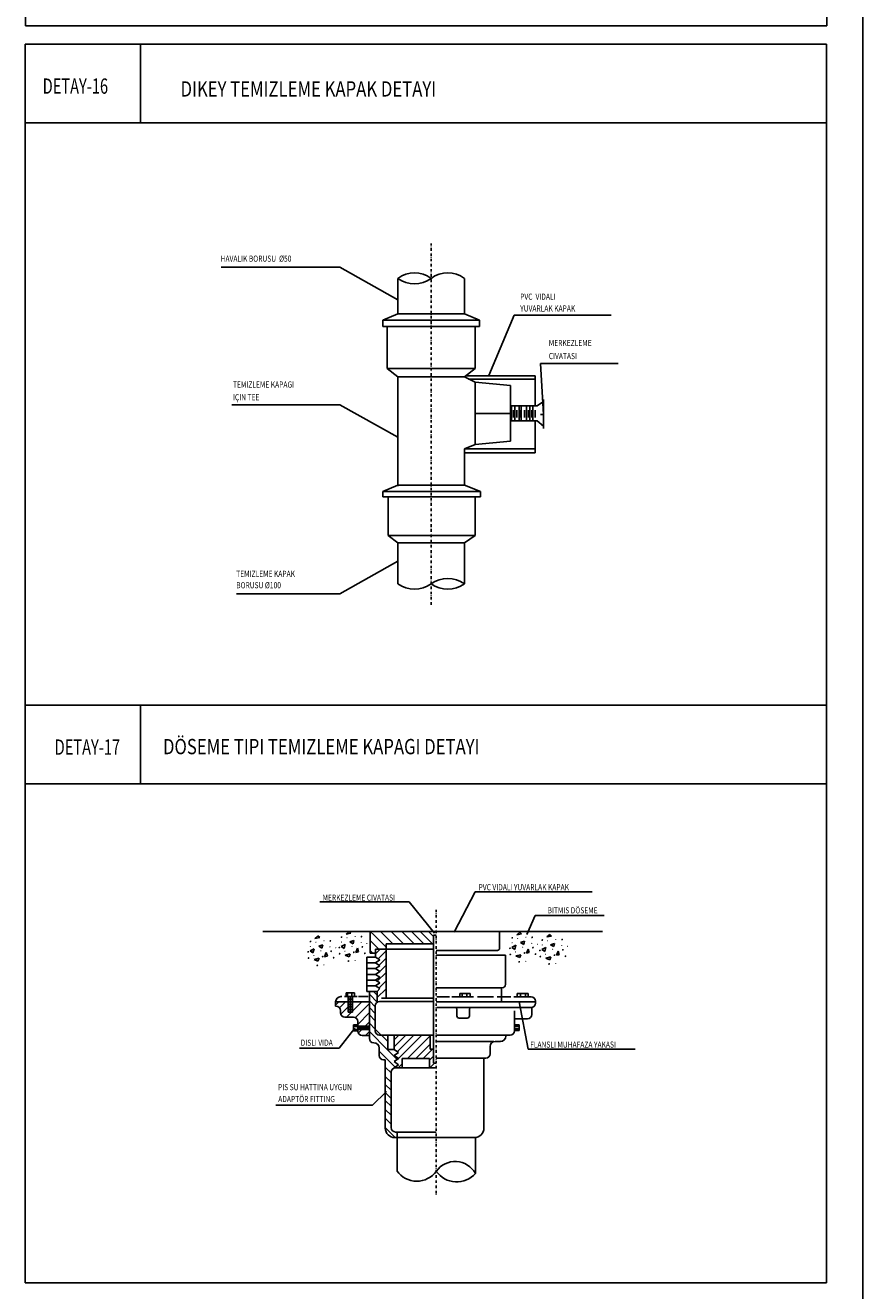
# Model space of a CAD drawing. Units: millimetres. Extents: x -470797 to -150267, y -132146 to -30428.
# Drawn here: x -151088 to -150267, y -62543 to -61303 of the extents above; entities that cross this region are included whole.
import ezdxf

# ---------------------------------------------------------------- set-up
doc = ezdxf.new("R2010")
doc.units = ezdxf.units.MM
doc.linetypes.add('DASHDOT2', pattern=[0.5, 0.25, -0.125, 0, -0.125])
for name, color, linetype in [('0S', 7, 'Continuous'), ('CHZ', 7, 'Continuous'), ('CIHAZ', 3, 'Continuous'), ('D-DETL-GENF', 7, 'Continuous'), ('D-DETL-PATT', 7, 'Continuous'), ('DIMDIM', 7, 'Continuous'), ('PAFTA-ADI', 6, 'Continuous'), ('YAZI', 7, 'Continuous')]:
    doc.layers.add(name, color=color, linetype=linetype)
doc.styles.add('80', font='ARIAL.TTF', dxfattribs={"width": 0.8, "height": 0.2})
doc.styles.add('ROMANS', font='ROMANS')
doc.styles.add('ROMANSTA', font='romansta', dxfattribs={"width": 0.75, "height": 0.003})
doc.dimstyles.new('100', dxfattribs={"dimtxt": 0.2, "dimasz": 0.25, "dimexe": 0.2, "dimexo": 0.25, "dimgap": 0.09, "dimtad": 1, "dimdec": 4, "dimlfac": 100, "dimdsep": 46, "dimtxsty": '80', "dimcen": 0.3, "dimdle": 0.2, "dimclrd": 8, "dimclre": 9, "dimclrt": 2, "dimadec": 0, "dimazin": 0, "dimtfac": 0.5, "dimtdec": 4, "dimtix": 1, "dimtmove": 2, "dimatfit": 3, "dimfxl": 1, "dimtvp": 0.2, "dimtolj": 1, "dimarcsym": 0})

# ---------------------------------------------------------------- blocks, each defined once
blk = doc.blocks.new('33221')
at = {"color": 5, "linetype": 'Continuous'}
for p, q in [((-4615.4, -2193.4), (-4615.4, -979.5)), ((-4615.4, -979.5), (-3830.2, -979.5)), ((-3830.2, -2193.4), (-3830.2, -979.5)), ((-4615.4, -1056.7), (-3830.2, -1056.7)), ((-4615.4, -2193.4), (-3830.2, -2193.4))]:
    blk.add_line(p, q, dxfattribs=at)
blk = doc.blocks.new('33226')
at = {"layer": '0S', "color": 5, "linetype": 'Continuous'}
blk.add_line((-4502.5, -979.5), (-4502.5, -1056.7), dxfattribs=at)
at = {"layer": '0S'}
blk.add_blockref('33221', (0, 0), dxfattribs=at)

msp = doc.modelspace()

# ---------------------------------------------------------------- linework, layer by layer
at = {"color": 5, "linetype": 'Continuous'}
for p, q in [((-151087.68, -62535.51), (-151087.68, -61321.61)), ((-151087.68, -61321.61), (-150302.51, -61321.61)), ((-150302.51, -62535.51), (-150302.51, -61321.61)), ((-151087.68, -61398.81), (-150302.51, -61398.81)), ((-151087.68, -61969.41), (-150302.51, -61969.41)), ((-151087.68, -62046.6), (-150302.51, -62046.6)), ((-151087.68, -62535.51), (-150302.51, -62535.51))]:
    msp.add_line(p, q, dxfattribs=at)
at = {"layer": '0S', "color": 5, "linetype": 'Continuous'}
for p, q in [((-150974.77, -61321.61), (-150974.77, -61398.81)), ((-150974.77, -61969.41), (-150974.77, -62046.6))]:
    msp.add_line(p, q, dxfattribs=at)
at = {"layer": '0S'}
for p, q in [((-150799.06, -62162.17), (-150711.49, -62162.17)), ((-150711.49, -62162.17), (-150686.84, -62192.79)), ((-150646.82, -62152.53), (-150667.35, -62191.79)), ((-150532.11, -62152.53), (-150646.82, -62152.53)), ((-150588.06, -62175.62), (-150596.26, -62194.05)), ((-150520.4, -62175.62), (-150588.06, -62175.62)), ((-150594.99, -62306.67), (-150603.82, -62260.22)), ((-150780.08, -62305.54), (-150764.77, -62285.87)), ((-150818.97, -62305.54), (-150780.08, -62305.54)), ((-150490.27, -62306.67), (-150594.99, -62306.67)), ((-150747.63, -62361.54), (-150733.82, -62348.06)), ((-150842.15, -62361.54), (-150747.63, -62361.54))]:
    msp.add_line(p, q, dxfattribs=at)
at = {"layer": 'CHZ', "color": 8, "linetype": 'DASHDOT2', "ltscale": 10}
for p, q in [((-150690.04, -61871.04, -650.78), (-150690.04, -61517.08, -650.78)), ((-150684.98, -62169.97, -650.78), (-150684.98, -62449.36, -650.78))]:
    msp.add_line(p, q, dxfattribs=at)
at = {"layer": 'D-DETL-GENF', "color": 2, "linetype": 'Continuous'}
for p, q in [((-150722.59, -61585.84, -650.78), (-150722.59, -61551.19, -650.78)), ((-150657.49, -61585.84, -650.78), (-150657.49, -61551.19, -650.78)), ((-150722.59, -61585.84, -650.78), (-150737.29, -61592.14, -650.78)), ((-150642.79, -61592.14, -650.78), (-150737.29, -61592.14, -650.78)), ((-150737.29, -61598.44, -650.78), (-150737.29, -61592.14, -650.78)), ((-150722.59, -61585.84, -650.78), (-150657.49, -61585.84, -650.78)), ((-150642.79, -61592.14, -650.78), (-150657.49, -61585.84, -650.78)), ((-150642.79, -61592.14, -650.78), (-150642.79, -61598.44, -650.78)), ((-150642.79, -61598.44, -650.78), (-150737.29, -61598.44, -650.78)), ((-150733.09, -61598.44, -650.78), (-150733.09, -61639.39, -650.78)), ((-150646.99, -61639.39, -650.78), (-150646.99, -61598.44, -650.78)), ((-150733.09, -61639.39, -650.78), (-150646.99, -61639.39, -650.78)), ((-150733.09, -61639.39, -650.78), (-150722.59, -61647.79, -650.78)), ((-150657.49, -61647.79, -650.78), (-150646.99, -61639.39, -650.78)), ((-150722.59, -61647.79, -650.78), (-150657.49, -61647.79, -650.78)), ((-150722.59, -61753.84, -650.78), (-150722.59, -61647.79, -650.78)), ((-150646.99, -61653.04, -650.78), (-150657.49, -61647.79, -650.78)), ((-150656.18, -61646.74, -650.78), (-150612.34, -61646.74, -650.78)), ((-150612.34, -61649.89, -650.78), (-150653.29, -61649.89, -650.78)), ((-150646.99, -61713.94, -650.78), (-150646.99, -61653.04, -650.78)), ((-150612.34, -61656.19, -650.78), (-150646.99, -61653.04, -650.78)), ((-150615.49, -61646.74, -650.78), (-150588.19, -61646.74, -650.78)), ((-150588.19, -61649.89, -650.78), (-150615.49, -61649.89, -650.78)), ((-150588.19, -61676.14, -650.78), (-150588.19, -61646.74, -650.78)), ((-150612.34, -61656.19, -650.78), (-150612.34, -61710.79, -650.78)), ((-150611.29, -61676.14, -650.78), (-150611.29, -61690.84, -650.78)), ((-150611.29, -61676.14, -650.78), (-150586.09, -61676.14, -650.78)), ((-150608.14, -61676.14, -650.78), (-150608.14, -61690.84, -650.78)), ((-150603.94, -61676.14, -650.78), (-150603.94, -61690.84, -650.78)), ((-150601.84, -61676.14, -650.78), (-150601.84, -61690.84, -650.78)), ((-150596.59, -61676.14, -650.78), (-150596.59, -61690.84, -650.78)), ((-150593.44, -61676.14, -650.78), (-150593.44, -61690.84, -650.78)), ((-150590.29, -61676.14, -650.78), (-150590.29, -61690.84, -650.78)), ((-150586.09, -61676.14, -650.78), (-150579.79, -61671.94, -650.78)), ((-150579.79, -61669.84, -650.78), (-150579.79, -61698.19, -650.78)), ((-150646.99, -61683.49, -650.78), (-150612.34, -61683.49, -650.78)), ((-150611.29, -61690.84, -650.78), (-150586.09, -61690.84, -650.78)), ((-150609.19, -61680.34, -650.78), (-150609.19, -61687.69, -650.78)), ((-150606.04, -61680.34, -650.78), (-150606.04, -61687.69, -650.78)), ((-150602.89, -61680.34, -650.78), (-150602.89, -61687.69, -650.78)), ((-150598.69, -61680.34, -650.78), (-150598.69, -61687.69, -650.78)), ((-150594.49, -61680.34, -650.78), (-150594.49, -61687.69, -650.78)), ((-150591.34, -61680.34, -650.78), (-150591.34, -61687.69, -650.78)), ((-150588.19, -61680.34, -650.78), (-150588.19, -61687.69, -650.78)), ((-150588.19, -61718.14, -650.78), (-150588.19, -61690.84, -650.78)), ((-150586.09, -61690.84, -650.78), (-150579.79, -61696.09, -650.78)), ((-150579.79, -61684.54, -650.78), (-150582.94, -61684.54, -650.78)), ((-150657.49, -61718.14, -650.78), (-150646.99, -61713.94, -650.78)), ((-150646.99, -61713.94, -650.78), (-150612.34, -61710.79, -650.78)), ((-150657.49, -61753.84, -650.78), (-150657.49, -61718.14, -650.78)), ((-150657.49, -61718.14, -650.78), (-150612.34, -61718.14, -650.78)), ((-150657.49, -61722.34, -650.78), (-150612.34, -61722.34, -650.78)), ((-150615.49, -61718.14, -650.78), (-150588.19, -61718.14, -650.78)), ((-150615.49, -61722.34, -650.78), (-150588.19, -61722.34, -650.78)), ((-150588.19, -61718.14, -650.78), (-150588.19, -61722.34, -650.78)), ((-150722.59, -61753.84, -650.78), (-150737.29, -61760.14, -650.78)), ((-150722.59, -61753.84, -650.78), (-150657.49, -61753.84, -650.78)), ((-150722.59, -61753.84, -650.78), (-150722.59, -61754.89, -650.78)), ((-150657.49, -61753.84, -650.78), (-150641.74, -61760.14, -650.78)), ((-150737.29, -61760.14, -650.78), (-150641.74, -61760.14, -650.78)), ((-150737.29, -61760.14, -650.78), (-150737.29, -61765.39, -650.78)), ((-150641.74, -61765.39, -650.78), (-150737.29, -61765.39, -650.78)), ((-150732.04, -61765.39, -650.78), (-150732.04, -61803.19, -650.78)), ((-150646.99, -61765.39, -650.78), (-150646.99, -61803.19, -650.78)), ((-150641.74, -61760.14, -650.78), (-150641.74, -61765.39, -650.78)), ((-150732.04, -61803.19, -650.78), (-150646.99, -61803.19, -650.78)), ((-150722.59, -61810.54, -650.78), (-150732.04, -61803.19, -650.78)), ((-150646.99, -61803.19, -650.78), (-150657.49, -61810.54, -650.78)), ((-150722.59, -61810.54, -650.78), (-150722.59, -61850.44, -650.78)), ((-150722.59, -61810.54, -650.78), (-150657.49, -61810.54, -650.78)), ((-150657.49, -61810.54, -650.78), (-150657.49, -61850.44, -650.78)), ((-150855.03, -62191.37, -650.78), (-150522.27, -62191.37, -650.78)), ((-150749.82, -62191.37, -650.78), (-150749.82, -62212.4, -650.78)), ((-150687.78, -62196.13, -650.78), (-150692.54, -62191.37, -650.78)), ((-150687.78, -62194.7, -650.78), (-150687.78, -62320.13, -650.78)), ((-150684.98, -62194.7, -650.78), (-150687.78, -62194.7, -650.78)), ((-150622.93, -62207.74, -650.78), (-150622.93, -62191.37, -650.78)), ((-150749.82, -62212.4, -650.78), (-150744.43, -62212.4, -650.78)), ((-150687.78, -62208.69, -650.78), (-150744.43, -62208.69, -650.78)), ((-150744.43, -62208.69, -650.78), (-150744.43, -62216.43, -650.78)), ((-150734.23, -62203.47, -650.78), (-150734.23, -62256.56, -650.78)), ((-150687.78, -62203.47, -650.78), (-150734.23, -62203.47, -650.78)), ((-150684.98, -62209.87, -650.78), (-150625.06, -62209.87, -650.78)), ((-150753.01, -62216.43, -650.78), (-150753.01, -62250.05, -650.78)), ((-150744.43, -62216.43, -650.78), (-150753.01, -62216.43, -650.78)), ((-150744.43, -62222.06, -650.78), (-150753.01, -62222.06, -650.78)), ((-150744.43, -62216.43, -650.78), (-150740.18, -62219.15, -650.78)), ((-150740.18, -62219.15, -650.78), (-150744.43, -62222.06, -650.78)), ((-150744.43, -62222.06, -650.78), (-150740.18, -62224.78, -650.78)), ((-150740.18, -62224.78, -650.78), (-150744.43, -62227.68, -650.78)), ((-150684.98, -62214.39, -650.78), (-150617.27, -62214.39, -650.78)), ((-150617.27, -62214.39, -650.78), (-150617.27, -62243.31, -650.78)), ((-150744.43, -62227.68, -650.78), (-150753.01, -62227.68, -650.78)), ((-150744.43, -62233.3, -650.78), (-150753.01, -62233.3, -650.78)), ((-150744.43, -62227.68, -650.78), (-150740.18, -62230.4, -650.78)), ((-150740.18, -62230.4, -650.78), (-150744.43, -62233.3, -650.78)), ((-150744.43, -62233.3, -650.78), (-150740.18, -62236.02, -650.78)), ((-150740.18, -62236.02, -650.78), (-150744.43, -62238.92, -650.78)), ((-150744.43, -62238.92, -650.78), (-150753.01, -62238.92, -650.78)), ((-150744.43, -62244.55, -650.78), (-150753.01, -62244.55, -650.78)), ((-150753.01, -62250.05, -650.78), (-150742.76, -62250.05, -650.78)), ((-150750.58, -62250.05, -650.78), (-150750.58, -62296.09, -650.78)), ((-150744.43, -62238.92, -650.78), (-150740.18, -62241.64, -650.78)), ((-150740.18, -62241.64, -650.78), (-150744.43, -62244.55, -650.78)), ((-150744.43, -62244.55, -650.78), (-150740.18, -62247.26, -650.78)), ((-150740.18, -62247.26, -650.78), (-150742.76, -62250.05, -650.78)), ((-150742.76, -62250.05, -650.78), (-150742.76, -62258.93, -650.78)), ((-150684.98, -62246.5, -650.78), (-150620.46, -62246.5, -650.78)), ((-150621.16, -62260.22, -650.78), (-150621.16, -62246.5, -650.78)), ((-150750.58, -62260.32, -650.78), (-150783.65, -62260.32, -650.78)), ((-150783.65, -62264.47, -650.78), (-150783.65, -62260.32, -650.78)), ((-150777.55, -62255.05, -650.78), (-150778.38, -62255.05, -650.78)), ((-150762.55, -62255.05, -650.78), (-150774.96, -62255.05, -650.78)), ((-150773.4, -62255.05, -650.78), (-150773.4, -62251.39, -650.78)), ((-150773.4, -62251.39, -650.78), (-150765.2, -62251.39, -650.78)), ((-150771.24, -62255.05, -650.78), (-150771.24, -62270.28, -650.78)), ((-150766.98, -62270.28, -650.78), (-150766.98, -62255.05, -650.78)), ((-150765.2, -62251.39, -650.78), (-150765.2, -62255.05, -650.78)), ((-150751.77, -62255.05, -650.78), (-150761.15, -62255.05, -650.78)), ((-150742.76, -62258.93, -650.78), (-150742.76, -62260.48, -650.78)), ((-150687.78, -62259.84, -650.78), (-150740.56, -62259.84, -650.78)), ((-150687.78, -62256.61, -650.78), (-150738.55, -62256.61, -650.78)), ((-150684.98, -62260.22, -650.78), (-150587.76, -62260.22, -650.78)), ((-150672.19, -62255.21, -650.78), (-150684.49, -62255.21, -650.78)), ((-150648.4, -62255.21, -650.78), (-150669.6, -62255.21, -650.78)), ((-150661.99, -62255.21, -650.78), (-150661.99, -62251.88, -650.78)), ((-150661.99, -62251.88, -650.78), (-150651.85, -62251.88, -650.78)), ((-150651.85, -62251.88, -650.78), (-150651.85, -62255.21, -650.78)), ((-150628.82, -62255.21, -650.78), (-150644.68, -62255.21, -650.78)), ((-150611.87, -62255.21, -650.78), (-150625.31, -62255.21, -650.78)), ((-150592.01, -62255.21, -650.78), (-150608.96, -62255.21, -650.78)), ((-150605.78, -62252.09, -650.78), (-150595.04, -62252.09, -650.78)), ((-150595.04, -62252.09, -650.78), (-150595.04, -62255.21, -650.78)), ((-150587.76, -62260.22, -650.78), (-150587.76, -62259.46, -650.78)), ((-150587.76, -62260.22, -650.78), (-150587.76, -62261.45, -650.78)), ((-150778.85, -62269.27, -650.78), (-150778.85, -62268.71, -650.78)), ((-150778.85, -62269.27, -650.78), (-150778.85, -62270.97, -650.78)), ((-150771.24, -62270.28, -650.78), (-150766.98, -62270.28, -650.78)), ((-150744.8, -62264.09, -650.78), (-150744.8, -62288.62, -650.78)), ((-150684.6, -62265.7, -650.78), (-150666.98, -62265.7, -650.78)), ((-150666.98, -62265.7, -650.78), (-150650.43, -62265.7, -650.78)), ((-150664.86, -62267.83, -650.78), (-150664.86, -62273.9, -650.78)), ((-150652.55, -62273.9, -650.78), (-150652.55, -62267.83, -650.78)), ((-150650.43, -62265.7, -650.78), (-150592.01, -62265.7, -650.78)), ((-150608.26, -62269.15, -650.78), (-150608.26, -62288.62, -650.78)), ((-150591.37, -62265.7, -650.78), (-150591.37, -62272.53, -650.78)), ((-150766.05, -62275.22, -650.78), (-150774.6, -62275.22, -650.78)), ((-150761.8, -62282.81, -650.78), (-150766.07, -62282.81, -650.78)), ((-150766.07, -62282.81, -650.78), (-150766.07, -62288.62, -650.78)), ((-150761.8, -62288.94, -650.78), (-150761.8, -62279.47, -650.78)), ((-150761.8, -62283.94, -650.78), (-150750.58, -62283.94, -650.78)), ((-150662.73, -62276.03, -650.78), (-150654.68, -62276.03, -650.78)), ((-150608.26, -62276.78, -650.78), (-150595.62, -62276.78, -650.78)), ((-150608.26, -62282.59, -650.78), (-150603.78, -62282.59, -650.78)), ((-150603.78, -62282.59, -650.78), (-150603.78, -62288.4, -650.78)), ((-150766.07, -62288.62, -650.78), (-150761.8, -62288.62, -650.78)), ((-150761.8, -62287.43, -650.78), (-150750.58, -62287.43, -650.78)), ((-150750.58, -62293.19, -650.78), (-150757.55, -62293.19, -650.78)), ((-150687.78, -62292.87, -650.78), (-150740.56, -62292.87, -650.78)), ((-150732.51, -62292.87, -650.78), (-150732.51, -62306.91, -650.78)), ((-150726.14, -62306.91, -650.78), (-150726.14, -62292.87, -650.78)), ((-150691.02, -62292.87, -650.78), (-150691.02, -62306.64, -650.78)), ((-150685.41, -62292.87, -650.78), (-150612.51, -62292.87, -650.78)), ((-150684.98, -62299, -650.78), (-150628.6, -62299, -650.78)), ((-150627.17, -62299.02, -650.78), (-150621.98, -62299.02, -650.78)), ((-150621.51, -62298.78, -650.78), (-150621.71, -62298.78, -650.78)), ((-150616.88, -62292.87, -650.78), (-150616.88, -62293.92, -650.78)), ((-150603.78, -62288.4, -650.78), (-150608.26, -62288.4, -650.78)), ((-150741.03, -62312.77, -650.78), (-150741.03, -62305.45, -650.78)), ((-150732.51, -62306.91, -650.78), (-150726.14, -62306.91, -650.78)), ((-150726.14, -62306.91, -650.78), (-150721.89, -62309.88, -650.78)), ((-150726.14, -62312.86, -650.78), (-150721.89, -62309.88, -650.78)), ((-150691.02, -62306.64, -650.78), (-150687.78, -62306.64, -650.78)), ((-150632.27, -62311.15, -650.78), (-150632.27, -62304.12, -650.78)), ((-150734.99, -62317.02, -650.78), (-150736.78, -62317.02, -650.78)), ((-150734.99, -62317.02, -650.78), (-150734.99, -62383.88, -650.78)), ((-150726.14, -62312.86, -650.78), (-150721.89, -62315.83, -650.78)), ((-150726.14, -62318.81, -650.78), (-150721.89, -62315.83, -650.78)), ((-150726.14, -62318.81, -650.78), (-150721.89, -62321.79, -650.78)), ((-150726.14, -62324.76, -650.78), (-150721.89, -62321.79, -650.78)), ((-150718.58, -62324.82, -650.78), (-150718.58, -62315.67, -650.78)), ((-150718.58, -62315.67, -650.78), (-150691.56, -62315.67, -650.78)), ((-150691.56, -62315.67, -650.78), (-150691.56, -62324.82, -650.78)), ((-150638.31, -62315.4, -650.78), (-150684.98, -62315.4, -650.78)), ((-150638.31, -62315.4, -650.78), (-150638.31, -62383.88, -650.78)), ((-150638.31, -62315.4, -650.78), (-150636.52, -62315.4, -650.78)), ((-150729.22, -62329.07, -650.78), (-150729.22, -62383.5, -650.78)), ((-150684.98, -62324.82, -650.78), (-150724.97, -62324.82, -650.78)), ((-150725.64, -62393.24, -650.78), (-150647.66, -62393.24, -650.78)), ((-150724.97, -62387.75, -650.78), (-150684.98, -62387.75, -650.78)), ((-150723.44, -62387.75, -650.78), (-150723.44, -62426.05, -650.78)), ((-150646.67, -62393.19, -650.78), (-150646.67, -62428.36, -650.78))]:
    msp.add_line(p, q, dxfattribs=at)
at = {"layer": 'D-DETL-GENF', "color": 3, "linetype": 'Continuous'}
for p, q in [((-150605.78, -62255.21, -650.78), (-150605.78, -62252.09, -650.78)), ((-150783.65, -62264.47, -650.78), (-150783.65, -62264.47, -650.78)), ((-150783.65, -62264.47, -650.78), (-150783.1, -62264.47, -650.78)), ((-150746.33, -62300.34, -650.78), (-150746.13, -62300.34, -650.78)), ((-150687.78, -62320.13, -650.78), (-150687.78, -62306.91, -650.78)), ((-150687.78, -62320.13, -650.78), (-150684.98, -62320.13, -650.78))]:
    msp.add_line(p, q, dxfattribs=at)
at = {"layer": 'D-DETL-GENF', "color": 4, "linetype": 'Continuous'}
for centre, start, end in [((-150706.32, -61573.65, -650.78), 54.06899, 125.93101), ((-150706.32, -61528.73, -650.78), 234.06899, 305.93101), ((-150673.77, -61573.65, -650.78), 54.06899, 125.93101), ((-150706.32, -61827.98, -650.78), 234.06899, 305.93101), ((-150673.77, -61872.9, -650.78), 54.06899, 125.93101), ((-150673.77, -61827.98, -650.78), 234.06899, 305.93101)]:
    msp.add_arc(centre, 27.73, start, end, dxfattribs=at)
at = {"layer": 'D-DETL-GENF', "color": 2, "linetype": 'Continuous'}
for centre, radius, start, end in [((-150625.06, -62207.74, -650.78), 2.13, 270, 0), ((-150778.38, -62260.32, -650.78), 5.27, 90, 180), ((-150740.56, -62264.09, -650.78), 4.25, 90, 180), ((-150592.01, -62259.46, -650.78), 4.25, 0, 90), ((-150592.01, -62261.45, -650.78), 4.25, 270, 0), ((-150783.1, -62268.72, -650.78), 4.25, 0, 90), ((-150774.6, -62270.97, -650.78), 4.25, 180, 270), ((-150666.98, -62267.83, -650.78), 2.13, 0, 90), ((-150662.73, -62273.9, -650.78), 2.13, 180, 270), ((-150654.68, -62273.9, -650.78), 2.13, 270, 0), ((-150650.43, -62267.83, -650.78), 2.13, 90, 180), ((-150595.62, -62272.53, -650.78), 4.25, 270, 0), ((-150766.05, -62279.47, -650.78), 4.25, 0, 90), ((-150757.55, -62288.94, -650.78), 4.25, 180, 270), ((-150746.33, -62296.09, -650.78), 4.25, 180, 270), ((-150740.56, -62288.62, -650.78), 4.25, 180, 270), ((-150627.17, -62304.12, -650.78), 5.1, 90, 180), ((-150621.98, -62293.92, -650.78), 5.1, 270, 0), ((-150612.51, -62288.62, -650.78), 4.25, 270, 0), ((-150746.13, -62305.44, -650.78), 5.1, 0, 90), ((-150636.52, -62311.15, -650.78), 4.25, 270, 0), ((-150736.78, -62312.77, -650.78), 4.25, 180, 270), ((-150724.96, -62329.07, -650.78), 4.25, 90, 180), ((-150725.64, -62383.89, -650.78), 9.35, 180, 270), ((-150724.96, -62383.5, -650.78), 4.25, 180, 270), ((-150647.66, -62383.89, -650.78), 9.35, 270, 0), ((-150666.46, -62439.19, -650.78), 22.56, 28.70074, 145.17318), ((-150704.11, -62412.22, -650.78), 23.76, 215.57762, 323.63824), ((-150665.02, -62412.33, -650.78), 24.36, 215.00934, 318.86459)]:
    msp.add_arc(centre, radius, start, end, dxfattribs=at)
at = {"layer": 'D-DETL-GENF', "color": 3, "linetype": 'Continuous'}
msp.add_arc((-150620.46, -62243.31, -650.78), 3.19, 270, 0, dxfattribs=at)
at = {"layer": 'D-DETL-PATT', "color": 8, "linetype": 'Continuous'}
for p, q in [((-150800.91, -62195.47, -650.78), (-150803.9, -62198.02, -650.78)), ((-150803.9, -62198.02, -650.78), (-150799.11, -62197.2, -650.78)), ((-150799.11, -62197.2, -650.78), (-150800.91, -62195.47, -650.78)), ((-150770.4, -62191.23, -650.78), (-150773.4, -62193.78, -650.78)), ((-150773.4, -62193.78, -650.78), (-150768.6, -62192.97, -650.78)), ((-150768.6, -62192.97, -650.78), (-150770.4, -62191.23, -650.78)), ((-150765.74, -62200.03, -650.78), (-150769.59, -62201.49, -650.78)), ((-150766.57, -62203.23, -650.78), (-150765.74, -62200.03, -650.78)), ((-150746.33, -62194.65, -650.78), (-150749.82, -62191.16, -650.78)), ((-150741.16, -62208.69, -650.78), (-150749.82, -62200.02, -650.78)), ((-150734.23, -62206.76, -650.78), (-150746.33, -62194.65, -650.78)), ((-150727.42, -62203.47, -650.78), (-150739.53, -62191.37, -650.78)), ((-150716.96, -62203.47, -650.78), (-150729.06, -62191.37, -650.78)), ((-150706.71, -62203.47, -650.78), (-150718.81, -62191.37, -650.78)), ((-150697.34, -62203.47, -650.78), (-150709.44, -62191.37, -650.78)), ((-150688.83, -62203.47, -650.78), (-150700.94, -62191.37, -650.78)), ((-150603.17, -62191.94, -650.78), (-150606.16, -62194.49, -650.78)), ((-150606.16, -62194.49, -650.78), (-150601.37, -62193.67, -650.78)), ((-150601.37, -62193.67, -650.78), (-150603.17, -62191.94, -650.78)), ((-150573.8, -62194.06, -650.78), (-150576.79, -62196.61, -650.78)), ((-150576.79, -62196.61, -650.78), (-150571.99, -62195.79, -650.78)), ((-150571.99, -62195.79, -650.78), (-150573.8, -62194.06, -650.78)), ((-150804.78, -62208.25, -650.78), (-150808.62, -62210.31, -650.78)), ((-150808.62, -62210.31, -650.78), (-150805.85, -62212.29, -650.78)), ((-150805.85, -62212.29, -650.78), (-150804.78, -62208.25, -650.78)), ((-150796.25, -62204.27, -650.78), (-150800.1, -62205.73, -650.78)), ((-150800.1, -62205.73, -650.78), (-150797.08, -62207.46, -650.78)), ((-150797.08, -62207.46, -650.78), (-150796.25, -62204.27, -650.78)), ((-150794.4, -62216.01, -650.78), (-150792.78, -62211.97, -650.78)), ((-150792.78, -62211.97, -650.78), (-150791.67, -62215.39, -650.78)), ((-150774.27, -62204.01, -650.78), (-150778.11, -62206.08, -650.78)), ((-150778.11, -62206.08, -650.78), (-150775.34, -62208.05, -650.78)), ((-150775.34, -62208.05, -650.78), (-150774.27, -62204.01, -650.78)), ((-150769.59, -62201.49, -650.78), (-150766.57, -62203.23, -650.78)), ((-150763.89, -62211.77, -650.78), (-150762.28, -62207.74, -650.78)), ((-150761.16, -62211.15, -650.78), (-150763.89, -62211.77, -650.78)), ((-150762.28, -62207.74, -650.78), (-150761.16, -62211.15, -650.78)), ((-150747.26, -62212.4, -650.78), (-150749.82, -62209.83, -650.78)), ((-150739.85, -62208.69, -650.78), (-150744.43, -62213.26, -650.78)), ((-150742.05, -62217.96, -650.78), (-150734.23, -62210.14, -650.78)), ((-150607.04, -62204.72, -650.78), (-150610.89, -62206.79, -650.78)), ((-150610.89, -62206.79, -650.78), (-150608.11, -62208.76, -650.78)), ((-150608.11, -62208.76, -650.78), (-150607.04, -62204.72, -650.78)), ((-150598.51, -62200.74, -650.78), (-150602.36, -62202.2, -650.78)), ((-150602.36, -62202.2, -650.78), (-150599.34, -62203.93, -650.78)), ((-150599.34, -62203.93, -650.78), (-150598.51, -62200.74, -650.78)), ((-150596.66, -62212.48, -650.78), (-150595.04, -62208.44, -650.78)), ((-150593.93, -62211.86, -650.78), (-150596.66, -62212.48, -650.78)), ((-150595.04, -62208.44, -650.78), (-150593.93, -62211.86, -650.78)), ((-150577.66, -62206.84, -650.78), (-150581.5, -62208.9, -650.78)), ((-150581.5, -62208.9, -650.78), (-150578.73, -62210.87, -650.78)), ((-150578.73, -62210.87, -650.78), (-150577.66, -62206.84, -650.78)), ((-150569.13, -62202.86, -650.78), (-150572.99, -62204.31, -650.78)), ((-150572.99, -62204.31, -650.78), (-150569.96, -62206.05, -650.78)), ((-150569.96, -62206.05, -650.78), (-150569.13, -62202.86, -650.78)), ((-150567.29, -62214.6, -650.78), (-150565.67, -62210.56, -650.78)), ((-150565.67, -62210.56, -650.78), (-150564.56, -62213.98, -650.78)), ((-150799.73, -62217.52, -650.78), (-150804.81, -62218.71, -650.78)), ((-150804.81, -62218.71, -650.78), (-150800.9, -62220.37, -650.78)), ((-150800.9, -62220.37, -650.78), (-150799.73, -62217.52, -650.78)), ((-150791.67, -62215.39, -650.78), (-150794.4, -62216.01, -650.78)), ((-150769.22, -62213.28, -650.78), (-150774.3, -62214.48, -650.78)), ((-150774.3, -62214.48, -650.78), (-150770.39, -62216.13, -650.78)), ((-150770.39, -62216.13, -650.78), (-150769.22, -62213.28, -650.78)), ((-150734.23, -62217.38, -650.78), (-150741.38, -62224.54, -650.78)), ((-150734.23, -62224.2, -650.78), (-150741.12, -62231.08, -650.78)), ((-150601.99, -62213.99, -650.78), (-150607.07, -62215.18, -650.78)), ((-150607.07, -62215.18, -650.78), (-150603.16, -62216.83, -650.78)), ((-150603.16, -62216.83, -650.78), (-150601.99, -62213.99, -650.78)), ((-150572.61, -62216.11, -650.78), (-150577.69, -62217.3, -650.78)), ((-150577.69, -62217.3, -650.78), (-150573.78, -62218.96, -650.78)), ((-150573.78, -62218.96, -650.78), (-150572.61, -62216.11, -650.78)), ((-150564.56, -62213.98, -650.78), (-150567.29, -62214.6, -650.78)), ((-150734.23, -62231.28, -650.78), (-150742.88, -62239.93, -650.78)), ((-150746.39, -62250.05, -650.78), (-150742.76, -62253.68, -650.78)), ((-150734.23, -62247.36, -650.78), (-150742.76, -62255.88, -650.78)), ((-150734.23, -62239.73, -650.78), (-150741.29, -62246.79, -650.78)), ((-150780.4, -62260.32, -650.78), (-150783.65, -62263.58, -650.78)), ((-150774.08, -62260.32, -650.78), (-150779.96, -62266.21, -650.78)), ((-150771.88, -62255.05, -650.78), (-150771.88, -62251.39, -650.78)), ((-150771.24, -62257.6, -650.78), (-150766.98, -62257.6, -650.78)), ((-150771.24, -62260.15, -650.78), (-150766.98, -62260.15, -650.78)), ((-150770.06, -62258.98, -650.78), (-150768.33, -62258.98, -650.78)), ((-150769.99, -62256.21, -650.78), (-150768.26, -62256.21, -650.78)), ((-150769.99, -62261.4, -650.78), (-150768.26, -62261.4, -650.78)), ((-150767.62, -62255.05, -650.78), (-150767.62, -62251.39, -650.78)), ((-150766.98, -62269.22, -650.78), (-150758.09, -62260.32, -650.78)), ((-150750.58, -62261.8, -650.78), (-150764.48, -62275.71, -650.78)), ((-150750.58, -62252.54, -650.78), (-150742.76, -62260.36, -650.78)), ((-150750.58, -62259.35, -650.78), (-150744.8, -62265.12, -650.78)), ((-150659.78, -62251.88, -650.78), (-150659.78, -62255.21, -650.78)), ((-150654.98, -62251.88, -650.78), (-150654.98, -62255.21, -650.78)), ((-150602.54, -62252.09, -650.78), (-150602.54, -62255.21, -650.78)), ((-150597.63, -62252.09, -650.78), (-150597.63, -62255.21, -650.78)), ((-150771.24, -62265.07, -650.78), (-150778.44, -62272.27, -650.78)), ((-150772.99, -62275.22, -650.78), (-150768.04, -62270.28, -650.78)), ((-150771.24, -62262.7, -650.78), (-150766.98, -62262.7, -650.78)), ((-150771.24, -62265.25, -650.78), (-150766.98, -62265.25, -650.78)), ((-150771.24, -62267.8, -650.78), (-150766.98, -62267.8, -650.78)), ((-150770.06, -62266.57, -650.78), (-150768.33, -62266.57, -650.78)), ((-150770.06, -62269.08, -650.78), (-150768.33, -62269.08, -650.78)), ((-150769.99, -62264.07, -650.78), (-150768.26, -62264.07, -650.78)), ((-150750.75, -62271.07, -650.78), (-150761.65, -62281.97, -650.78)), ((-150750.58, -62265.89, -650.78), (-150744.8, -62271.67, -650.78)), ((-150750.58, -62272.98, -650.78), (-150744.8, -62278.75, -650.78)), ((-150761.8, -62284.27, -650.78), (-150766.07, -62284.27, -650.78)), ((-150761.8, -62287.29, -650.78), (-150766.07, -62287.29, -650.78)), ((-150760.94, -62286.34, -650.78), (-150760.94, -62284.87, -650.78)), ((-150759.97, -62287.43, -650.78), (-150759.97, -62283.94, -650.78)), ((-150759.01, -62286.43, -650.78), (-150759.01, -62284.96, -650.78)), ((-150758.1, -62287.43, -650.78), (-150758.1, -62283.94, -650.78)), ((-150757.14, -62286.43, -650.78), (-150757.14, -62284.96, -650.78)), ((-150756.24, -62287.43, -650.78), (-150756.24, -62283.94, -650.78)), ((-150755.28, -62286.51, -650.78), (-150755.28, -62285.05, -650.78)), ((-150750.97, -62280.34, -650.78), (-150754.47, -62283.84, -650.78)), ((-150754.36, -62287.43, -650.78), (-150754.36, -62283.94, -650.78)), ((-150753.55, -62286.51, -650.78), (-150753.55, -62285.05, -650.78)), ((-150752.49, -62287.43, -650.78), (-150752.49, -62283.94, -650.78)), ((-150751.61, -62286.51, -650.78), (-150751.61, -62285.05, -650.78)), ((-150750.58, -62281.15, -650.78), (-150744.8, -62286.93, -650.78)), ((-150744.8, -62286.93, -650.78), (-150732.51, -62299.22, -650.78)), ((-150608.26, -62284.51, -650.78), (-150603.78, -62284.51, -650.78)), ((-150608.26, -62286.53, -650.78), (-150603.78, -62286.53, -650.78)), ((-150758.08, -62287.45, -650.78), (-150761.32, -62290.69, -650.78)), ((-150750.58, -62289.33, -650.78), (-150754.44, -62293.19, -650.78)), ((-150750.58, -62289.33, -650.78), (-150732.51, -62307.4, -650.78)), ((-150721.54, -62292.87, -650.78), (-150726.14, -62297.47, -650.78)), ((-150714.78, -62292.87, -650.78), (-150726.14, -62304.23, -650.78)), ((-150723.12, -62309.02, -650.78), (-150706.96, -62292.87, -650.78)), ((-150699.08, -62292.87, -650.78), (-150722.52, -62316.31, -650.78)), ((-150691.02, -62293.42, -650.78), (-150713.27, -62315.67, -650.78)), ((-150725.34, -62324.2, -650.78), (-150741.03, -62308.5, -650.78)), ((-150732.51, -62307.4, -650.78), (-150723, -62316.91, -650.78)), ((-150691.02, -62301.59, -650.78), (-150705.1, -62315.67, -650.78)), ((-150688.83, -62306.64, -650.78), (-150697.87, -62315.67, -650.78)), ((-150734.99, -62324.21, -650.78), (-150728.99, -62330.21, -650.78)), ((-150718.58, -62320.98, -650.78), (-150722.42, -62324.82, -650.78)), ((-150687.78, -62313.58, -650.78), (-150691.56, -62317.36, -650.78)), ((-150686.65, -62320.13, -650.78), (-150691.56, -62325.04, -650.78)), ((-150734.99, -62333.2, -650.78), (-150729.22, -62338.98, -650.78)), ((-150734.99, -62341.11, -650.78), (-150729.22, -62346.88, -650.78)), ((-150734.99, -62349.01, -650.78), (-150729.22, -62354.78, -650.78)), ((-150734.99, -62356.91, -650.78), (-150728.99, -62362.91, -650.78)), ((-150734.99, -62365.63, -650.78), (-150729.22, -62371.41, -650.78)), ((-150734.99, -62374.35, -650.78), (-150729.22, -62380.13, -650.78)), ((-150734.99, -62383.35, -650.78), (-150725.02, -62393.31, -650.78))]:
    msp.add_line(p, q, dxfattribs=at)
at = {"layer": 'YAZI'}
msp.add_line((-150267.18, -58624.94), (-150267.18, -63786.35), dxfattribs=at)

# ---------------------------------------------------------------- block references
at = {"layer": '0S'}
msp.add_blockref('33226', (-146472.2, -59110.22), dxfattribs=at)

# ---------------------------------------------------------------- texts
at = {"layer": 'CIHAZ', "color": 4, "lineweight": 30, "ltscale": 0.1, "style": 'ROMANSTA'}
for s, height, width, p in [('DETAY-16', 15, 0.7, (-151070.66, -61370.29)), ('DIKEY TEMIZLEME KAPAK DETAYI', 15, 0.8, (-150935.57, -61373.07)), ('HAVALIK BORUSU  %%C50', 6, 0.8, (-150896.3, -61534.86, -650.78)), ('PVC  VIDALI', 6, 0.8, (-150602.79, -61572.15, -650.78)), ('YUVARLAK KAPAK', 6, 0.8, (-150602.79, -61583.68, -650.78)), ('MERKEZLEME ', 6, 0.8, (-150574.74, -61617.53, -650.78)), ('CIVATASI', 6, 0.8, (-150574.74, -61630.34, -650.78)), ('TEMIZLEME KAPAGI ', 6, 0.8, (-150884.18, -61658.25, -650.78)), ('IÇIN TEE', 6, 0.8, (-150884.18, -61670.66, -650.78)), ('TEMIZLEME KAPAK ', 6, 0.8, (-150881.06, -61843.71, -650.78)), ('BORUSU %%C100', 6, 0.8, (-150881.06, -61854.92, -650.78)), ('DÖSEME TIPI TEMIZLEME KAPAGI DETAYI', 15, 0.8, (-150952.8, -62017.56)), ('DETAY-17', 15, 0.7, (-151058.91, -62018.08)), ('PVC VIDALI YUVARLAK KAPAK', 6, 0.8, (-150643.56, -62150.87, -650.78)), ('MERKEZLEME CIVATASI', 6, 0.8, (-150796.43, -62161.08, -650.78)), ('BITMIS DÖSEME', 6, 0.8, (-150575.98, -62173.53, -650.78)), ('DISLI VIDA', 6, 0.8, (-150817.87, -62303.24, -650.78)), ('FLANSLI MUHAFAZA YAKASI', 6, 0.8, (-150593.01, -62305.08, -1952.35)), ('PIS SU HATTINA UYGUN', 6, 0.8, (-150840.06, -62346.82)), ('ADAPTÖR FITTING', 6, 0.8, (-150839.85, -62358.48))]:
    msp.add_text(s, height=height, dxfattribs=dict(at, width=width)).set_placement(p)
at = {"layer": 'D-DETL-PATT', "color": 8, "linetype": 'Continuous', "style": 'ROMANS'}
for height, width, p in [(10.63, 0.89982, (-150810.21, -62200.57, -650.78)), (6.38, 0.9, (-150796.17, -62200.14, -650.78)), (10.63, 0.89982, (-150790.76, -62200.07, -650.78)), (10.63, 0.89982, (-150779.7, -62196.33, -650.78)), (6.38, 0.9, (-150773.65, -62197.24, -650.78)), (6.38, 0.9, (-150765.67, -62195.91, -650.78)), (10.63, 0.89982, (-150760.25, -62195.83, -650.78)), (10.63, 0.89982, (-150612.47, -62197.03, -650.78)), (6.38, 0.9, (-150606.42, -62197.95, -650.78)), (6.38, 0.9, (-150598.43, -62196.62, -650.78)), (10.63, 0.89982, (-150593.02, -62196.54, -650.78)), (10.63, 0.89982, (-150583.09, -62199.16, -650.78)), (6.38, 0.9, (-150577.05, -62200.07, -650.78)), (6.38, 0.9, (-150569.06, -62198.74, -650.78)), (10.63, 0.89982, (-150563.65, -62198.65, -650.78)), (10.63, 0.89982, (-150812.46, -62210.76, -650.78)), (6.38, 0.9, (-150809.57, -62205.58, -650.78)), (6.38, 0.9, (-150804.16, -62201.48, -650.78)), (6.38, 0.9, (-150799.25, -62209.87, -650.78)), (6.38, 0.9, (-150790.34, -62206.1, -650.78)), (10.63, 0.89982, (-150789.97, -62210.14, -650.78)), (6.38, 0.9, (-150784.64, -62206.93, -650.78)), (10.63, 0.89982, (-150781.96, -62206.52, -650.78)), (10.63, 0.89982, (-150781.61, -62212.58, -650.78)), (6.38, 0.9, (-150779.06, -62201.34, -650.78)), (6.38, 0.9, (-150775.67, -62210.36, -650.78)), (6.38, 0.9, (-150768.75, -62205.64, -650.78)), (10.63, 0.89982, (-150767.75, -62211.18, -650.78)), (6.38, 0.9, (-150759.83, -62201.87, -650.78)), (10.63, 0.89982, (-150759.45, -62205.91, -650.78)), (10.63, 0.89982, (-150756.96, -62212.23, -650.78)), (6.38, 0.9, (-150754.12, -62202.69, -650.78)), (10.63, 0.89982, (-150614.73, -62207.23, -650.78)), (10.63, 0.89982, (-150614.38, -62213.29, -650.78)), (6.38, 0.9, (-150611.83, -62202.04, -650.78)), (6.38, 0.9, (-150608.43, -62211.06, -650.78)), (6.38, 0.9, (-150601.51, -62206.34, -650.78)), (10.63, 0.89982, (-150600.53, -62211.88, -650.78)), (6.38, 0.9, (-150592.6, -62202.57, -650.78)), (10.63, 0.89982, (-150592.23, -62206.61, -650.78)), (10.63, 0.89982, (-150589.73, -62212.93, -650.78)), (6.38, 0.9, (-150586.9, -62203.4, -650.78)), (10.63, 0.89982, (-150585.35, -62209.34, -650.78)), (6.38, 0.9, (-150582.45, -62204.16, -650.78)), (6.38, 0.9, (-150579.05, -62213.18, -650.78)), (6.38, 0.9, (-150572.14, -62208.46, -650.78)), (6.38, 0.9, (-150563.23, -62204.69, -650.78)), (10.63, 0.89982, (-150562.85, -62208.73, -650.78)), (6.38, 0.9, (-150557.52, -62205.51, -650.78)), (10.63, 0.89982, (-150812.12, -62216.82, -650.78)), (6.38, 0.9, (-150806.17, -62214.59, -650.78)), (10.63, 0.89982, (-150803.5, -62224.03, -650.78)), (10.63, 0.89982, (-150798.27, -62215.41, -650.78)), (6.38, 0.9, (-150796.23, -62223.71, -650.78)), (10.63, 0.89982, (-150787.47, -62216.46, -650.78)), (10.63, 0.89982, (-150772.99, -62219.79, -650.78)), (6.38, 0.9, (-150765.73, -62219.48, -650.78)), (10.63, 0.89982, (-150605.76, -62220.5, -650.78)), (6.38, 0.9, (-150598.49, -62220.19, -650.78)), (10.63, 0.89982, (-150585, -62215.41, -650.78)), (10.63, 0.89982, (-150576.38, -62222.62, -650.78)), (10.63, 0.89982, (-150571.14, -62214, -650.78)), (6.38, 0.9, (-150569.12, -62222.3, -650.78)), (10.63, 0.89982, (-150560.34, -62215.05, -650.78))]:
    msp.add_text('.', height=height, rotation=322.29999, dxfattribs=dict(at, width=width)).set_placement(p)

# ---------------------------------------------------------------- leaders
at = {"layer": 'DIMDIM', "color": 8}
for points in [[(-150722.59, -61572.15, -650.78), (-150779.55, -61540.24, -650.78), (-150895.79, -61540.24, -650.78)], [(-150633.36, -61646.26, -650.78), (-150608.69, -61587.29, -650.78), (-150513.68, -61587.29, -650.78)], [(-150579.79, -61684.54, -650.78), (-150582.89, -61634.67, -650.78), (-150506.85, -61634.67, -650.78)], [(-150722.59, -61828.39, -650.78), (-150779.55, -61860.29, -650.78), (-150880.9, -61860.29, -650.78)]]:
    msp.add_leader(points, dimstyle='100', dxfattribs=at)
at = {"layer": 'PAFTA-ADI', "color": 4, "ltscale": 75}
msp.add_leader([(-150722.59, -61706.95, -650.78), (-150779.55, -61675.04, -650.78), (-150885.35, -61675.04, -650.78)], dimstyle='100', dxfattribs=at)

doc.saveas('drawing.dxf')
